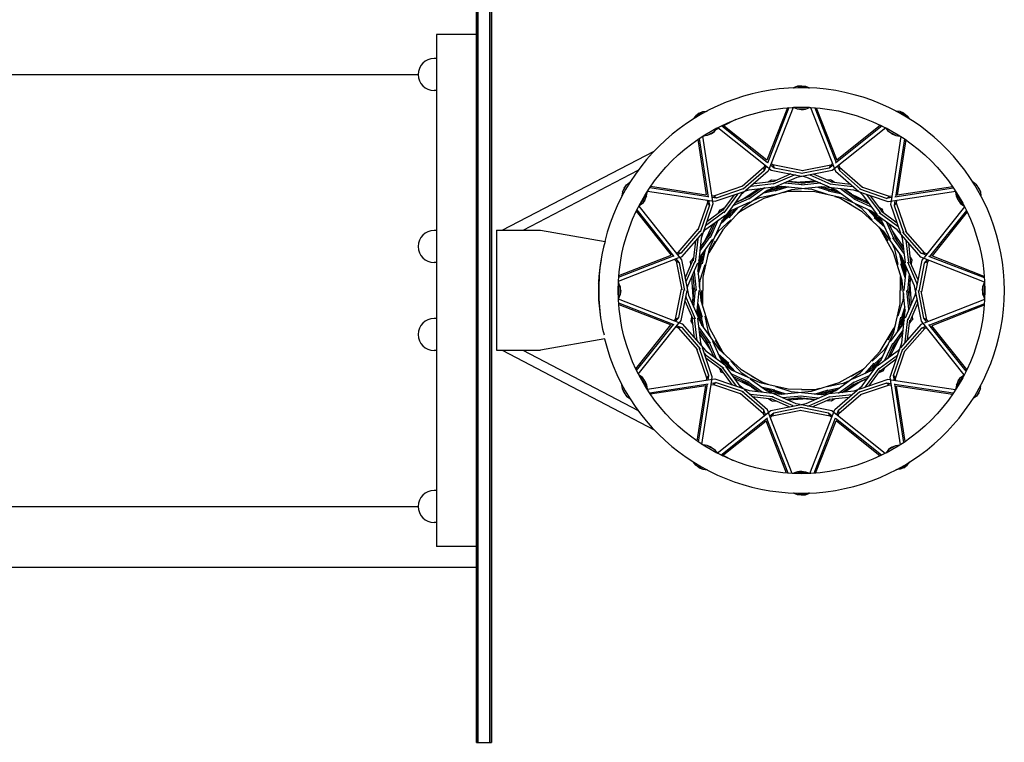
# Model space of a CAD drawing. Units: millimetres. Extents: x -18327 to 18327, y -9902 to 9902.
# Drawn here: x -16910 to -15679, y -565 to 339 of the extents above; entities that cross this region are included whole.
import ezdxf

# ---------------------------------------------------------------- set-up
doc = ezdxf.new("R2010")
doc.units = ezdxf.units.MM
doc.header["$LTSCALE"] = 20
doc.layers.add('2d', color=230, linetype='Continuous')

msp = doc.modelspace()

# ---------------------------------------------------------------- linework, layer by layer
at = {"layer": '2d'}
for p, q in [((-16339.1, -424.9), (-16339.1, 425)), ((-16337.1, -424.9), (-16337.1, 425)), ((-16337.1, 425), (-16337.1, -424.9)), ((-16322.1, 425), (-16322.1, -424.9)), ((-16322.1, -424.9), (-16322.1, 425)), ((-16320.1, 425), (-16320.1, -424.9)), ((-16339.1, 320), (-16389.1, 320)), ((-16389.1, 320), (-16389.1, -320)), ((-16389.1, 290), (-16391.9, 290)), ((-17782.1, 270), (-16411.9, 270)), ((-16389.1, 250), (-16391.9, 250)), ((-15937.9, 255.4), (-15942.7, 253.4)), ((-15942.7, 253.4), (-15941.7, 253.4)), ((-15942.7, 253.4), (-15942.7, 253.4)), ((-15932.7, 256), (-15937.9, 255.4)), ((-15937.9, 255.4), (-15927.6, 255.4)), ((-15932.7, 256), (-15927.6, 255.4)), ((-15927.6, 255.4), (-15922.8, 253.4)), ((-15923.8, 253.4), (-15922.8, 253.4)), ((-15922.8, 253.4), (-15922.8, 253.4)), ((-16064.9, 218.6), (-16055.9, 223.7)), ((-16060.7, 221.8), (-16064.9, 218.6)), ((-16060.7, 221.8), (-16055.9, 223.7)), ((-16055.9, 223.7), (-16050.8, 224.4)), ((-16051.7, 223.9), (-16050.8, 224.4)), ((-16050.8, 224.4), (-16050.8, 224.4)), ((-15950.4, 228.5), (-15975.9, 163.1)), ((-15948.4, 228.7), (-15975.4, 159.4)), ((-15943.2, 229), (-15974.5, 149.1)), ((-15942.7, 228.7), (-15942.7, 229)), ((-15922.8, 228.7), (-15942.7, 228.7)), ((-15937.9, 226.7), (-15942.7, 228.7)), ((-15927.6, 226.7), (-15937.9, 226.7)), ((-15932.7, 226), (-15937.9, 226.7)), ((-15932.7, 226), (-15927.6, 226.7)), ((-15927.6, 226.7), (-15922.8, 228.7)), ((-15922.8, 228.7), (-15922.8, 229)), ((-15921.3, 228.9), (-15891.7, 153.2)), ((-15916.2, 228.6), (-15889.4, 160)), ((-15914.2, 228.4), (-15888.6, 162.9)), ((-15814.7, 224.4), (-15813.8, 223.9)), ((-15814.7, 224.4), (-15814.7, 224.4)), ((-15809.6, 223.7), (-15814.7, 224.4)), ((-15809.6, 223.7), (-15800.6, 218.6)), ((-15804.7, 221.8), (-15809.6, 223.7)), ((-15804.7, 221.8), (-15800.6, 218.6)), ((-16064.9, 218.6), (-16068, 214.5)), ((-16068, 214.5), (-16067.2, 215)), ((-16068, 214.5), (-16068, 214.4)), ((-16029.7, 206.2), (-16014.3, 214.2)), ((-15800.6, 218.6), (-15797.4, 214.5)), ((-15798.3, 215), (-15797.4, 214.5)), ((-15797.4, 214.5), (-15797.5, 214.4)), ((-16038.4, 203.1), (-16055.7, 193.1)), ((-16041.6, 198.9), (-16050.6, 193.8)), ((-16045.7, 195.8), (-16041.6, 198.9)), ((-16041.6, 198.9), (-16038.4, 203.1)), ((-16040.3, 200.7), (-16036, 202.9)), ((-16038.4, 203.1), (-16038.6, 203.3)), ((-16037.3, 204), (-15973.8, 153.2)), ((-16032.7, 206.2), (-15975.2, 160.2)), ((-16030.9, 207.1), (-15975.9, 163.2)), ((-15827.4, 203.5), (-15894.3, 150)), ((-15832, 205.8), (-15890.1, 159.4)), ((-15833.8, 206.7), (-15888.6, 162.9)), ((-15827, 203.1), (-15826.9, 203.3)), ((-15809.8, 193.1), (-15827, 203.1)), ((-15823.9, 198.9), (-15827, 203.1)), ((-15814.9, 193.8), (-15823.9, 198.9)), ((-15819.7, 195.8), (-15823.9, 198.9)), ((-16062.2, 189.1), (-16051.7, 119.7)), ((-16060.6, 190.2), (-16049.4, 116.7)), ((-16056.3, 193), (-16043.4, 108.3)), ((-16056.2, 192.4), (-16054.5, 193.2)), ((-16055.7, 193.1), (-16055.8, 193.3)), ((-16050.6, 193.8), (-16055.7, 193.1)), ((-16045.7, 195.8), (-16050.6, 193.8)), ((-15808.4, 192.5), (-15820.7, 112.1)), ((-15819.7, 195.8), (-15814.9, 193.8)), ((-15804.2, 189.7), (-15815.2, 116.9)), ((-15814.9, 193.8), (-15809.8, 193.1)), ((-15802.5, 188.6), (-15813.1, 119)), ((-15809.8, 193.1), (-15809.7, 193.3)), ((-16306.7, 75.5), (-16116.8, 174.4)), ((-16280.7, 75.5), (-16136.9, 150.4)), ((-15974.5, 149.1), (-16008.4, 119.5)), ((-15979.4, 154.1), (-16007, 130.1)), ((-15979.2, 149.8), (-16005.8, 126.6)), ((-15978.4, 156.8), (-15979.4, 154.1)), ((-15979.2, 149.8), (-15979.4, 154.1)), ((-15976.9, 155.7), (-15979.2, 149.8)), ((-15973.1, 152.6), (-15970.5, 150.5)), ((-15971.3, 157.2), (-15966.7, 153.5)), ((-15970.6, 158.9), (-15968.7, 157.4)), ((-15970.5, 150.5), (-15932.7, 143.1)), ((-15968.7, 157.4), (-15966.7, 153.5)), ((-15968.7, 157.4), (-15931.1, 150)), ((-15966.7, 153.5), (-15932, 146.6)), ((-15894.3, 150), (-15938.6, 141.3)), ((-15898.1, 152.9), (-15932.7, 146.1)), ((-15896.1, 156.9), (-15932, 149.8)), ((-15898.1, 152.9), (-15896.1, 156.9)), ((-15893.2, 156.9), (-15898.1, 152.9)), ((-15893.9, 158.7), (-15896.1, 156.9)), ((-15891.4, 152.3), (-15890.2, 149.2)), ((-15890.2, 149.2), (-15861.2, 123.9)), ((-15887.6, 155.4), (-15885.4, 149.9)), ((-15886.1, 156.6), (-15885.2, 154.3)), ((-15885.2, 154.3), (-15885.4, 149.9)), ((-15885.4, 149.9), (-15858.8, 126.6)), ((-15885.2, 154.3), (-15856.3, 129)), ((-15992.1, 133.7), (-15966.8, 136.5)), ((-15938.6, 141.3), (-15975.7, 125)), ((-15974.5, 135.7), (-15970.3, 138.5)), ((-15970.3, 138.5), (-15969.7, 137.9)), ((-15964.6, 137.5), (-15969.7, 137.9)), ((-15945.9, 145.7), (-15968.3, 135.9)), ((-15941.9, 144.3), (-15968.3, 132.8)), ((-15949.6, 136.4), (-15928.8, 134.3)), ((-15938.9, 135.6), (-15948.9, 136.4)), ((-15941.9, 144.3), (-15941.6, 144.8)), ((-15940.4, 144.6), (-15941.9, 144.3)), ((-15940.6, 135.5), (-15916, 137.3)), ((-15912.9, 135.9), (-15931.7, 134)), ((-15931.1, 142.8), (-15926.3, 141.8)), ((-15926.3, 141.8), (-15898.1, 129.5)), ((-15922.2, 144.5), (-15896.2, 133.1)), ((-15917.3, 145.5), (-15894, 135.3)), ((-15901.1, 138.4), (-15896, 138.7)), ((-15896, 138.7), (-15895.8, 137.9)), ((-15891.6, 135), (-15895.8, 137.9)), ((-15871.3, 132.7), (-15895.6, 135.4)), ((-16156.4, 123.2), (-16157.1, 118.1)), ((-16156.4, 123.2), (-16151.3, 132.2)), ((-16154.5, 128), (-16156.4, 123.2)), ((-16154.5, 128), (-16151.3, 132.2)), ((-16151.3, 132.2), (-16147.2, 135.3)), ((-16147.7, 134.5), (-16147.2, 135.3)), ((-16147.2, 135.3), (-16147.1, 135.3)), ((-16125.8, 123), (-16126, 123.1)), ((-16125.2, 124.4), (-16044.8, 112.1)), ((-16122.4, 128.6), (-16049.6, 117.6)), ((-16121.3, 130.3), (-16051.7, 119.7)), ((-16042.5, 118.3), (-16006.2, 130.7)), ((-16040.7, 111.5), (-16004.3, 123.9)), ((-16038.9, 115.9), (-16005.4, 127.4)), ((-16007.3, 113.4), (-15986.8, 127.3)), ((-15975.7, 125), (-16006.5, 102.8)), ((-16002.6, 124.5), (-15998.1, 126)), ((-15983.5, 127.7), (-15998.8, 116.6)), ((-15979.5, 127.9), (-15998.6, 114.1)), ((-15998.1, 126), (-15967.4, 129.5)), ((-15995.8, 130.4), (-15967.6, 133.6)), ((-15945.2, 125.9), (-15980, 115)), ((-15979.6, 122.2), (-15964.6, 125.6)), ((-15979.6, 122.2), (-15964.6, 125.6)), ((-15978.7, 128.2), (-15979.5, 127.9)), ((-15979.5, 127.9), (-15979.4, 128.1)), ((-15976.6, 124.4), (-15956.9, 128.8)), ((-15976.6, 124.4), (-15956.9, 128.8)), ((-15972, 125.5), (-15976.2, 124.7)), ((-15972.2, 125.4), (-15957.8, 130.5)), ((-15949.1, 129.7), (-15966.1, 124.4)), ((-15964.9, 129.7), (-15957.7, 130.6)), ((-15952.8, 130.1), (-15964.8, 126.3)), ((-15957.7, 130.6), (-15932.7, 128)), ((-15955.3, 122.7), (-15949.3, 124.1)), ((-15955.3, 122.7), (-15949.3, 124.1)), ((-15953.7, 134.7), (-15931.7, 132.4)), ((-15916.2, 123.2), (-15950.1, 123.9)), ((-15949.3, 124.1), (-15932.7, 124.4)), ((-15949.3, 124.1), (-15932.7, 124.4)), ((-15907.5, 129.8), (-15945.2, 125.9)), ((-15925.3, 134.7), (-15932.7, 135.2)), ((-15909.3, 134.1), (-15932.7, 131.7)), ((-15928.8, 127.6), (-15919.9, 126.7)), ((-15919.9, 126.7), (-15900.5, 120.6)), ((-15880.6, 115.3), (-15916.2, 123.2)), ((-15912.2, 129.3), (-15897.6, 124.7)), ((-15909.3, 134.1), (-15909.1, 134.3)), ((-15908.5, 134), (-15909.3, 134.1)), ((-15908.6, 129.7), (-15889.3, 123.6)), ((-15904, 128.3), (-15908.1, 129.7)), ((-15867.2, 125.3), (-15907.5, 129.8)), ((-15904.2, 128.3), (-15889.2, 125.6)), ((-15904.2, 128.3), (-15889.2, 125.6)), ((-15882.1, 120.5), (-15899.4, 124.4)), ((-15885.1, 122.7), (-15897.4, 125.4)), ((-15868.5, 129.6), (-15897.2, 132.8)), ((-15895.8, 128.5), (-15889.1, 125.5)), ((-15889.1, 125.5), (-15868.8, 110.9)), ((-15883.6, 127.1), (-15865.6, 114.1)), ((-15879.2, 126.6), (-15862.2, 114.3)), ((-15870.3, 120.6), (-15878.6, 126.2)), ((-15868.5, 129.6), (-15868, 129.9)), ((-15867.1, 129.1), (-15868.5, 129.6)), ((-15824.5, 110.7), (-15867.2, 125.3)), ((-15826.3, 115.1), (-15859.7, 126.6)), ((-15822.6, 117.5), (-15857.2, 129.4)), ((-15739.8, 123.6), (-15824.5, 110.7)), ((-15742.6, 127.9), (-15816.1, 116.7)), ((-15743.7, 129.5), (-15813.1, 119)), ((-15739.7, 123), (-15739.5, 123.1)), ((-15718.3, 135.3), (-15718.4, 135.3)), ((-15718.3, 135.3), (-15717.8, 134.5)), ((-15714.2, 132.2), (-15718.3, 135.3)), ((-15714.2, 132.2), (-15709.1, 123.2)), ((-15711, 128), (-15714.2, 132.2)), ((-15711, 128), (-15709.1, 123.2)), ((-15709.1, 123.2), (-15708.4, 118.1)), ((-16157.1, 118.1), (-16156.6, 119)), ((-16157.1, 118.1), (-16157.1, 118.1)), ((-16125.8, 123), (-16135.8, 105.8)), ((-16126.5, 117.9), (-16131.6, 108.9)), ((-16128.5, 113), (-16131.6, 108.9)), ((-16128.5, 113), (-16126.5, 117.9)), ((-16126.5, 117.9), (-16125.8, 123)), ((-16050.7, 113), (-16050.2, 110.2)), ((-16048.8, 112.7), (-16047.8, 106.5)), ((-16045, 118.7), (-16042.5, 118.3)), ((-16044.7, 116.8), (-16038.9, 115.9)), ((-16044, 112), (-16040.7, 111.5)), ((-16042.5, 118.3), (-16038.9, 115.9)), ((-16008.4, 119.5), (-16032.5, 86.8)), ((-16016.9, 119.6), (-16031.4, 99.9)), ((-16012.8, 120.4), (-16029.9, 97.2)), ((-16019.6, 100.6), (-15996.7, 110.9)), ((-16019.6, 100.6), (-15996.7, 110.9)), ((-16018.2, 106.2), (-15998, 115.2)), ((-16018.2, 106.2), (-15998, 115.2)), ((-16015.6, 109.7), (-15996.4, 118.3)), ((-16015.6, 109.7), (-15996.4, 118.3)), ((-16005.9, 114.4), (-16014.9, 110)), ((-16011.7, 121.4), (-16012.8, 120.4)), ((-16012.8, 120.4), (-16012.8, 121)), ((-15980, 115), (-16009.7, 98.6)), ((-15993.6, 120.4), (-16000.3, 117.1)), ((-15993.1, 112.5), (-15984.9, 116.2)), ((-15993.1, 112.5), (-15984.9, 116.2)), ((-15984.9, 116.2), (-15965, 120.6)), ((-15984.9, 116.2), (-15965, 120.6)), ((-15891, 117.6), (-15885.1, 115.7)), ((-15856.8, 98.4), (-15885.8, 116)), ((-15885.1, 115.7), (-15870.6, 107.7)), ((-15846, 99.8), (-15880.6, 115.3)), ((-15871.8, 121.3), (-15849.6, 110.5)), ((-15871.8, 121.3), (-15849.6, 110.5)), ((-15845.4, 104.4), (-15866.9, 114.1)), ((-15859, 112.9), (-15865.2, 117.1)), ((-15847.6, 107.8), (-15864.8, 115.5)), ((-15859.9, 122.8), (-15856.3, 119.6)), ((-15856.3, 119.6), (-15838, 94.8)), ((-15851.4, 119.9), (-15834.6, 97)), ((-15846.7, 118.3), (-15831.6, 97.8)), ((-15826.3, 115.1), (-15822.6, 117.5)), ((-15820.1, 116.1), (-15826.3, 115.1)), ((-15819.8, 118), (-15822.6, 117.5)), ((-15820.8, 111.3), (-15821.3, 108)), ((-15816, 112), (-15816.9, 106.2)), ((-15814.1, 112.3), (-15814.5, 109.8)), ((-15729.7, 105.8), (-15739.7, 123)), ((-15739, 117.9), (-15739.7, 123)), ((-15733.9, 108.9), (-15739, 117.9)), ((-15737, 113), (-15739, 117.9)), ((-15737, 113), (-15733.9, 108.9)), ((-15708.9, 119), (-15708.4, 118.1)), ((-15708.4, 118.1), (-15708.4, 118.1)), ((-16139.4, 99), (-16095.6, 44.2)), ((-16138.5, 100.8), (-16092.1, 42.7)), ((-16136.2, 105.4), (-16082.7, 38.5)), ((-16135.8, 105.8), (-16136, 105.9)), ((-16131.6, 108.9), (-16135.8, 105.8)), ((-16050.2, 110.2), (-16062.1, 75.6)), ((-16047.8, 106.5), (-16059.3, 73.1)), ((-16043.4, 108.3), (-16058, 65.6)), ((-16051, 86.1), (-16030.5, 101.2)), ((-16051, 86.1), (-16030.5, 101.2)), ((-16047.8, 106.5), (-16050.2, 110.2)), ((-16036.7, 96.6), (-16034.5, 101.2)), ((-16034.5, 101.2), (-16033.6, 100.9)), ((-16029, 103.2), (-16033.6, 100.9)), ((-16032.9, 85.8), (-16018, 99.4)), ((-16006.5, 102.8), (-16031.1, 76)), ((-16029.5, 88.9), (-16019.7, 100.5)), ((-16025.5, 96.3), (-16019.6, 100.6)), ((-16025.5, 96.3), (-16019.6, 100.6)), ((-16011.8, 104.1), (-16023.7, 91)), ((-16015.1, 102.6), (-16023.6, 93.3)), ((-16013.6, 95), (-16009.1, 99.2)), ((-16009.1, 99.2), (-15994.9, 107.7)), ((-15865.5, 108.5), (-15858.3, 103.3)), ((-15858.3, 103.3), (-15844.5, 88.3)), ((-15850.4, 101.7), (-15840, 90.4)), ((-15847, 100.2), (-15833.4, 85.4)), ((-15843.7, 96.7), (-15846.5, 100)), ((-15813.3, 75.7), (-15846, 99.8)), ((-15845.4, 104.4), (-15845.1, 104.5)), ((-15844.7, 103.9), (-15845.4, 104.4)), ((-15836.1, 104), (-15831.6, 101.8)), ((-15836.1, 104), (-15831.6, 101.8)), ((-15813.2, 84.2), (-15832.9, 98.7)), ((-15831.6, 101.8), (-15831.9, 100.9)), ((-15831.6, 101.8), (-15831.9, 100.9)), ((-15829.6, 96.3), (-15831.9, 100.9)), ((-15821.3, 108), (-15808.9, 71.6)), ((-15814.5, 109.8), (-15816.9, 106.2)), ((-15816.9, 106.2), (-15805.4, 72.7)), ((-15814.5, 109.8), (-15802.1, 73.5)), ((-15728.8, 104.6), (-15779.6, 41.1)), ((-15726.5, 100), (-15772.6, 42.5)), ((-15733.9, 108.9), (-15729.7, 105.8)), ((-15729.7, 105.8), (-15729.5, 105.9)), ((-16052.6, 81.4), (-16029.7, 98.2)), ((-16052.6, 81.4), (-16029.7, 98.2)), ((-16052.3, 76.5), (-16027.5, 94.8)), ((-16052.3, 76.5), (-16027.5, 94.8)), ((-16032.5, 86.8), (-16048, 52.2)), ((-16037.1, 87.4), (-16046.8, 65.9)), ((-16037.1, 87.4), (-16037.2, 87.6)), ((-16036.6, 88.1), (-16037.1, 87.4)), ((-16036, 74.5), (-16021, 88.3)), ((-16034.4, 82.4), (-16023.1, 92.8)), ((-16029.4, 89.1), (-16032.7, 86.3)), ((-15830, 73.8), (-15856.8, 98.4)), ((-15843.9, 96.8), (-15832.3, 87)), ((-15828.7, 79.1), (-15841.8, 91)), ((-15830.2, 82.4), (-15839.4, 90.9)), ((-15836.5, 92.8), (-15832.2, 86.9)), ((-15812.4, 80.1), (-15835.6, 97.2)), ((-15832.2, 86.9), (-15821.9, 64)), ((-15725.7, 98.2), (-15769.6, 43.2)), ((-16389.1, 75), (-16391.9, 75)), ((-16314.1, 75.5), (-16314.1, -74.5)), ((-16314.1, 75.5), (-16259.1, 75.5)), ((-16259.1, 75.5), (-16178.3, 61.2)), ((-16087, 47.6), (-16061.7, 76.5)), ((-16087, 47.6), (-16061.7, 76.5)), ((-16082.6, 47.3), (-16059.3, 74)), ((-16082.6, 47.3), (-16059.3, 74)), ((-16055.5, 72.9), (-16052.3, 76.5)), ((-16055.5, 72.9), (-16052.3, 76.5)), ((-16054, 60.9), (-16043.2, 83.2)), ((-16045.6, 73.8), (-16049.8, 67.6)), ((-16031.1, 76), (-16048.7, 46.9)), ((-16040.5, 85.2), (-16048.2, 68)), ((-16041.2, 67.3), (-16036, 74.5)), ((-15837.8, 80.9), (-15833.6, 76.4)), ((-15817.8, 47.3), (-15834.2, 77)), ((-15833.6, 76.4), (-15825, 62.2)), ((-15826.6, 85.5), (-15817.6, 65.3)), ((-15823.1, 82.9), (-15814.5, 63.7)), ((-15818.4, 73.2), (-15822.8, 82.2)), ((-15819.4, 74.6), (-15805.5, 54.1)), ((-15783.7, 41.8), (-15813.3, 75.7)), ((-15812.4, 80.1), (-15811.8, 80.1)), ((-15811.4, 79), (-15812.4, 80.1)), ((-15778.6, 46.7), (-15802.7, 74.3)), ((-16081.9, 42.6), (-16056.6, 71.6)), ((-16081.9, 42.6), (-16056.6, 71.6)), ((-16062.3, 64.3), (-16065.5, 35.6)), ((-16062.3, 64.3), (-16062.6, 64.8)), ((-16058, 65.6), (-16062.5, 25.3)), ((-16061.8, 65.7), (-16062.3, 64.3)), ((-16059.8, 49.2), (-16046.8, 67.2)), ((-16059.3, 53.6), (-16047, 70.6)), ((-16053.2, 62.5), (-16058.9, 54.2)), ((-16058.2, 43.7), (-16043.6, 64)), ((-16048.4, 47.7), (-16040.4, 62.2)), ((-15807.8, 43), (-15830, 73.8)), ((-15804.9, 46.8), (-15818.7, 65.9)), ((-15805.1, 50.8), (-15816.2, 66.1)), ((-15812.4, 60.9), (-15815.7, 67.6)), ((-15808.3, 69.9), (-15806.8, 65.4)), ((-15806.8, 65.4), (-15803.3, 34.7)), ((-15783, 46.5), (-15806.2, 73.1)), ((-15802.4, 63.1), (-15799.2, 34.9)), ((-16065.4, 61.5), (-16068.1, 37.2)), ((-16053.2, 50.7), (-16057, 33.4)), ((-16048, 52.2), (-16055.9, 16.6)), ((-15820.3, 60.4), (-15816.6, 52.2)), ((-15816.6, 52.2), (-15812.2, 32.3)), ((-15799.1, 59.4), (-15796.3, 34.1)), ((-16161.6, 11.5), (-16085.9, 41.1)), ((-16161.6, 11.5), (-16085.9, 41.1)), ((-16161.3, 16.6), (-16092.7, 43.4)), ((-16161.3, 16.6), (-16092.7, 43.4)), ((-16161.1, 18.6), (-16095.6, 44.2)), ((-16161.1, 18.6), (-16095.6, 44.2)), ((-16091.4, 38.9), (-16089.5, 36.7)), ((-16089.6, 39.6), (-16085.6, 34.7)), ((-16089.3, 46.7), (-16087, 47.6)), ((-16089.3, 46.7), (-16087, 47.6)), ((-16088.1, 45.2), (-16082.6, 47.3)), ((-16088.1, 45.2), (-16082.6, 47.3)), ((-16087, 47.6), (-16082.6, 47.3)), ((-16087, 47.6), (-16082.6, 47.3)), ((-16085, 41.4), (-16081.9, 42.6)), ((-16085, 41.4), (-16081.9, 42.6)), ((-16082.7, 38.5), (-16074, -5.8)), ((-16078.2, 15.5), (-16068, 38.8)), ((-16071.4, 36.8), (-16070.6, 37)), ((-16067.7, 41.2), (-16070.6, 37)), ((-16062.4, 24.2), (-16056.3, 43.5)), ((-16061.2, 37), (-16058.2, 43.7)), ((-16061, 28.6), (-16058.3, 43.6)), ((-16055.4, 47.7), (-16058.1, 35.4)), ((-16050.3, 41.8), (-16048.4, 47.7)), ((-15806.9, 12.5), (-15817.8, 47.3)), ((-15810.6, 46.9), (-15807.2, 31.9)), ((-15808.4, 43.9), (-15804, 24.2)), ((-15807.3, 39.3), (-15808.1, 43.5)), ((-15791.5, 5.9), (-15807.8, 43)), ((-15807.4, 39.5), (-15802.3, 25.1)), ((-15804.9, 46.8), (-15804.7, 46.7)), ((-15804.6, 46), (-15804.9, 46.8)), ((-15797.1, 41.8), (-15794.3, 37.6)), ((-15795.3, 31.9), (-15794.9, 37)), ((-15794.3, 37.6), (-15794.9, 37)), ((-15782.3, 37.8), (-15789.7, 0)), ((-15703.8, 10.5), (-15783.7, 41.8)), ((-15783, 46.5), (-15778.6, 46.7)), ((-15777.1, 44.2), (-15783, 46.5)), ((-15780.2, 40.4), (-15782.3, 37.8)), ((-15775.6, 38.6), (-15779.3, 34)), ((-15775.9, 45.7), (-15778.6, 46.7)), ((-15773.9, 37.9), (-15775.4, 36)), ((-15704.1, 15.7), (-15773.4, 42.7)), ((-15704.3, 17.7), (-15769.7, 43.2)), ((-16389.1, 35), (-16391.9, 35)), ((-16089.5, 36.7), (-16082.5, 0.8)), ((-16085.6, 34.7), (-16089.5, 36.7)), ((-16085.6, 34.7), (-16078.8, 0)), ((-16077.2, 10.6), (-16065.8, 36.6)), ((-16074.5, 6.5), (-16062.2, 34.7)), ((-16071.1, 31.7), (-16071.4, 36.8)), ((-16062.5, 25.3), (-16058.6, -12.4)), ((-16061, 28.8), (-16062.4, 24.7)), ((-16062, 20.6), (-16057.4, 35.2)), ((-16059.4, 12.9), (-16053.3, 32.3)), ((-15803.1, 16.4), (-15808.4, 33.4)), ((-15802.7, 20.1), (-15806.5, 32.1)), ((-15802.2, 25), (-15804.8, 0)), ((-15803.1, 32.2), (-15802.2, 25)), ((-15788.5, 9.2), (-15800, 35.6)), ((-15787.1, 13.2), (-15796.9, 35.6)), ((-15779.3, 34), (-15786.2, -0.7)), ((-15775.4, 36), (-15782.8, -1.6)), ((-15775.4, 36), (-15779.3, 34)), ((-16068.2, -7.8), (-16070, 16.8)), ((-16068.6, 19.9), (-16066.7, 1.1)), ((-16066.8, 23.5), (-16067, 23.7)), ((-16066.7, 24.3), (-16066.8, 23.5)), ((-16066.8, 23.5), (-16064.4, 0)), ((-16060.3, 4), (-16059.4, 12.9)), ((-16055.9, 16.6), (-16056.6, -17.3)), ((-15810.1, 22.6), (-15808.7, 16.6)), ((-15809.6, -16.5), (-15808.9, 17.4)), ((-15808.7, 16.6), (-15808.4, 0)), ((-15803, -25.2), (-15806.9, 12.5)), ((-15798.1, 21), (-15800.4, -1)), ((-15796.4, 16.9), (-15798.5, -3.9)), ((-15797.2, 6.2), (-15796.4, 16.2)), ((-16186.5, 9.1), (-16186.1, 10)), ((-16186.1, 9), (-16186.1, 10)), ((-16186.1, 10), (-16186.1, 10)), ((-16161.4, 10), (-16161.7, 10)), ((-16161.4, 10), (-16161.4, -9.9)), ((-16159.4, 5.2), (-16161.4, 10)), ((-16159.4, 5.2), (-16159.4, -5.1)), ((-16158.7, 0), (-16159.4, 5.2)), ((-16158.7, 0), (-16159.4, -5.1)), ((-16090.1, -35.9), (-16082.7, 1.7)), ((-16086.2, -33.9), (-16079.3, 0.8)), ((-16083.2, -37.7), (-16075.8, 0)), ((-16075.5, 1.7), (-16074.5, 6.5)), ((-16069.1, -16.8), (-16067, 4)), ((-16067.4, 7.5), (-16067.9, 0)), ((-16067.4, -20.9), (-16065.1, 1.1)), ((-16063.3, -24.9), (-16060.7, 0)), ((-16056.8, -16.5), (-16057.1, 0)), ((-15798.7, -23.4), (-15801.1, 0)), ((-15798.1, -7.4), (-15797.6, 0)), ((-15797.3, 7.9), (-15795.5, -16.7)), ((-15782.8, -38.4), (-15791.5, 5.9)), ((-15788.5, 9.2), (-15787.9, 8.9)), ((-15788.2, 7.7), (-15788.5, 9.2)), ((-15779.8, -34.6), (-15786.7, 0)), ((-15706.7, 0), (-15706.1, 5.2)), ((-15706.7, 0), (-15706.1, -5.1)), ((-15706.1, 5.2), (-15704.1, 10)), ((-15706.1, -5.1), (-15706.1, 5.2)), ((-15704.1, -9.9), (-15704.1, 10)), ((-15704.1, 10), (-15703.8, 10)), ((-16186.4, -9.1), (-16186.1, -9.9)), ((-16186.1, -9.9), (-16186.1, -8.9)), ((-16186.1, -9.9), (-16186.1, -9.9)), ((-16161.4, -9.9), (-16161.7, -9.9)), ((-16161.7, -10.4), (-16081.8, -41.7)), ((-16161.7, -10.4), (-16081.8, -41.7)), ((-16159.4, -5.1), (-16161.4, -9.9)), ((-16077, -9.1), (-16077.5, -8.8)), ((-16077.3, -7.6), (-16077, -9.1)), ((-16077, -9.1), (-16065.5, -35.5)), ((-16074, -5.8), (-16057.7, -42.9)), ((-16068.3, -6.1), (-16069.1, -16.1)), ((-15805.2, -3.9), (-15806.1, -12.8)), ((-15791, -6.4), (-15803.3, -34.6)), ((-15788.3, -10.5), (-15799.7, -36.5)), ((-15796.9, -19.8), (-15798.8, -1)), ((-15790, -1.6), (-15791, -6.4)), ((-15775.9, -36.6), (-15783, -0.7)), ((-15703.9, -11.4), (-15779.6, -41)), ((-15706.1, -5.1), (-15704.1, -9.9)), ((-15704.1, -9.9), (-15703.8, -9.9)), ((-16161.4, -15.6), (-16092.1, -42.6)), ((-16161.4, -15.6), (-16092.1, -42.6)), ((-16161.2, -17.6), (-16095.8, -43.1)), ((-16161.2, -17.6), (-16095.8, -43.1)), ((-16078.4, -13.1), (-16068.6, -35.5)), ((-16062.8, -20), (-16059, -32)), ((-16062.4, -16.3), (-16057, -33.3)), ((-16057.1, -43.8), (-16061.5, -24.1)), ((-16058.6, -12.4), (-16047.7, -47.2)), ((-16055.4, -22.5), (-16056.8, -16.5)), ((-15817.5, -52.1), (-15809.6, -16.5)), ((-15806.1, -12.8), (-15812.2, -32.2)), ((-15803.1, -24.1), (-15809.2, -43.4)), ((-15803.5, -20.5), (-15808.1, -35.1)), ((-15798.8, -24.2), (-15798.7, -23.4)), ((-15798.7, -23.4), (-15798.5, -23.6)), ((-15787.3, -15.4), (-15797.5, -38.7)), ((-15704.2, -16.5), (-15772.8, -43.3)), ((-15704.4, -18.5), (-15769.9, -44.1)), ((-16389.1, -35), (-16391.9, -35)), ((-16091.6, -37.8), (-16090.1, -35.9)), ((-16090.1, -35.9), (-16086.2, -33.9)), ((-16089.9, -38.5), (-16086.2, -33.9)), ((-16071.2, -37.5), (-16070.6, -36.9)), ((-16070.2, -31.8), (-16070.6, -36.9)), ((-16066.4, -59.3), (-16069.2, -34)), ((-16063.1, -63), (-16066.3, -34.8)), ((-16062.4, -32.1), (-16063.3, -24.9)), ((-16058.1, -39.4), (-16063.2, -25)), ((-16058.7, -65.3), (-16062.2, -34.6)), ((-16054.9, -46.8), (-16058.3, -31.8)), ((-16048.9, -52.1), (-16053.3, -32.2)), ((-15812.3, -50.6), (-15808.4, -33.3)), ((-15810.1, -47.6), (-15807.4, -35.3)), ((-15807.5, -65.5), (-15803, -25.2)), ((-15804.3, -36.9), (-15807.3, -43.6)), ((-15804.5, -28.5), (-15807.2, -43.5)), ((-15804.5, -28.7), (-15803.1, -24.6)), ((-15803.2, -64.2), (-15800, -35.5)), ((-15797.8, -41.1), (-15794.9, -36.9)), ((-15794.1, -36.7), (-15794.9, -36.9)), ((-15794.4, -31.6), (-15794.1, -36.7)), ((-15779.8, -34.6), (-15775.9, -36.6)), ((-15775.9, -39.5), (-15779.8, -34.6)), ((-15774.1, -38.8), (-15775.9, -36.6)), ((-16139.8, -98.1), (-16095.9, -43.1)), ((-16138.9, -99.9), (-16092.9, -42.4)), ((-16136.7, -104.5), (-16085.9, -41)), ((-16089.5, -45.6), (-16086.8, -46.6)), ((-16089.5, -45.6), (-16086.8, -46.6)), ((-16088.4, -44.1), (-16082.5, -46.4)), ((-16088.4, -44.1), (-16082.5, -46.4)), ((-16082.5, -46.4), (-16086.8, -46.6)), ((-16082.5, -46.4), (-16086.8, -46.6)), ((-16086.8, -46.6), (-16062.8, -74.2)), ((-16086.8, -46.6), (-16062.8, -74.2)), ((-16085.3, -40.3), (-16083.2, -37.7)), ((-16082.5, -46.4), (-16059.3, -73)), ((-16082.5, -46.4), (-16059.3, -73)), ((-16081.8, -41.7), (-16052.2, -75.6)), ((-16081.8, -41.7), (-16052.2, -75.6)), ((-16068.4, -41.7), (-16071.2, -37.5)), ((-16060.9, -45.9), (-16060.6, -46.7)), ((-16060.6, -46.7), (-16060.8, -46.6)), ((-16060.6, -46.7), (-16046.8, -65.8)), ((-16058.2, -39.2), (-16057.4, -43.4)), ((-16057.7, -42.9), (-16035.5, -73.7)), ((-16047.7, -47.2), (-16031.3, -76.9)), ((-15834.4, -75.9), (-15816.8, -46.8)), ((-15817.1, -47.6), (-15825, -62.1)), ((-15807.3, -43.6), (-15821.9, -63.9)), ((-15805.7, -49.1), (-15818.7, -67.1)), ((-15815.2, -41.7), (-15817.1, -47.6)), ((-15783.6, -42.5), (-15808.9, -71.5)), ((-15782.9, -47.2), (-15806.2, -73.9)), ((-15778.5, -47.5), (-15803.8, -76.4)), ((-15800.1, -61.4), (-15797.4, -37.1)), ((-15780.5, -41.3), (-15783.6, -42.5)), ((-15777.4, -45.1), (-15782.9, -47.2)), ((-15778.5, -47.5), (-15782.9, -47.2)), ((-15729.3, -105.3), (-15782.8, -38.4)), ((-15776.2, -46.6), (-15778.5, -47.5)), ((-15727, -100.7), (-15773.4, -42.6)), ((-15726.1, -98.9), (-15769.9, -44.1)), ((-16178.4, -60.3), (-16259.1, -74.5)), ((-16060.4, -50.7), (-16049.3, -66)), ((-16046.1, -74.5), (-16060, -54)), ((-16053.1, -60.8), (-16049.8, -67.5)), ((-16045.2, -60.3), (-16048.9, -52.1)), ((-15833, -86.7), (-15817.5, -52.1)), ((-15811.5, -60.8), (-15822.3, -83.1)), ((-15806.2, -53.5), (-15818.5, -70.5)), ((-15812.2, -62.4), (-15806.6, -54.1)), ((-16051, -109.7), (-16063.4, -73.4)), ((-16048.6, -106.1), (-16060.1, -72.6)), ((-16057.2, -69.8), (-16058.7, -65.3)), ((-16044.2, -107.9), (-16056.6, -71.5)), ((-16042.4, -82.8), (-16051, -63.6)), ((-16038.9, -85.4), (-16047.9, -65.2)), ((-16047.1, -73.1), (-16042.7, -82.1)), ((-16033.3, -86.8), (-16043.6, -63.9)), ((-16031.9, -76.3), (-16040.4, -62.1)), ((-16035.5, -73.7), (-16008.7, -98.3)), ((-15824.3, -67.2), (-15829.5, -74.4)), ((-15828.4, -87.3), (-15818.7, -65.8)), ((-15825, -85.1), (-15817.3, -67.9)), ((-15822.1, -108.2), (-15807.5, -65.5)), ((-15819.9, -73.7), (-15815.7, -67.5)), ((-15817.7, -106.4), (-15806.2, -73)), ((-15810, -72.8), (-15813.2, -76.4)), ((-15803.7, -65.6), (-15803.2, -64.2)), ((-15803.2, -64.2), (-15802.9, -64.7)), ((-16389.1, -75), (-16391.9, -75)), ((-16314.1, -74.5), (-16259.1, -74.5)), ((-16306.8, -74.5), (-16116.7, -174.4)), ((-16281, -74.5), (-16136.9, -150.2)), ((-16054.1, -78.9), (-16053.1, -80)), ((-16054.1, -78.9), (-16053.1, -80)), ((-16053.1, -80), (-16053.7, -80)), ((-16053.1, -80), (-16053.7, -80)), ((-16053.1, -80), (-16029.9, -97.1)), ((-16053.1, -80), (-16029.9, -97.1)), ((-16052.3, -84.1), (-16032.6, -98.6)), ((-16052.3, -84.1), (-16032.6, -98.6)), ((-16052.2, -75.6), (-16019.5, -99.7)), ((-16052.2, -75.6), (-16019.5, -99.7)), ((-16036.8, -79), (-16023.7, -90.9)), ((-16035.3, -82.3), (-16026, -90.8)), ((-16018.5, -100.1), (-16032.1, -85.3)), ((-16027.7, -80.8), (-16031.9, -76.3)), ((-15859, -102.7), (-15834.4, -75.9)), ((-15832.6, -85.7), (-15847.4, -99.3)), ((-15829.5, -74.4), (-15844.5, -88.2)), ((-15831.1, -82.3), (-15842.4, -92.7)), ((-15813.2, -76.4), (-15838, -94.7)), ((-15812.9, -81.3), (-15835.8, -98.1)), ((-15814.5, -86), (-15835, -101.1)), ((-15815.3, -110.1), (-15803.4, -75.5)), ((-16035.9, -96.2), (-16033.6, -100.8)), ((-16018.8, -118.2), (-16033.9, -97.7)), ((-16029, -92.7), (-16033.3, -86.8)), ((-16021.6, -96.7), (-16033.2, -86.9)), ((-16014.1, -119.8), (-16030.9, -96.9)), ((-16009.2, -119.5), (-16027.5, -94.7)), ((-16015.1, -101.6), (-16025.5, -90.3)), ((-16021.7, -96.6), (-16019, -99.9)), ((-16007.2, -103.2), (-16021, -88.2)), ((-16008.7, -98.3), (-15979.6, -115.9)), ((-15857.1, -119.4), (-15833, -86.7)), ((-15851.9, -94.9), (-15856.4, -99.1)), ((-15853.7, -104), (-15841.8, -90.9)), ((-15852.7, -120.3), (-15835.6, -97.1)), ((-15850.4, -102.5), (-15841.9, -93.2)), ((-15840, -96.2), (-15845.9, -100.5)), ((-15836, -88.8), (-15845.8, -100.4)), ((-15836.1, -89), (-15832.8, -86.2)), ((-15828.8, -96.5), (-15831, -101.1)), ((-15828.9, -88), (-15828.4, -87.3)), ((-15828.4, -87.3), (-15828.3, -87.5)), ((-16135.8, -105.7), (-16136, -105.8)), ((-16135.8, -105.7), (-16125.8, -122.9)), ((-16131.6, -108.8), (-16135.8, -105.7)), ((-16131.6, -108.8), (-16126.5, -117.8)), ((-16128.5, -113), (-16131.6, -108.8)), ((-16125.7, -123.5), (-16041, -110.6)), ((-16051.4, -112.2), (-16051, -109.7)), ((-16051, -109.7), (-16048.6, -106.1)), ((-16049.5, -111.9), (-16048.6, -106.1)), ((-16044.7, -111.2), (-16044.2, -107.9)), ((-16041, -110.6), (-15998.3, -125.2)), ((-16033.9, -101.7), (-16033.6, -100.8)), ((-16029.3, -103.9), (-16033.9, -101.7)), ((-16020.8, -103.8), (-16020.1, -104.3)), ((-16020.8, -103.8), (-16020.1, -104.3)), ((-16020.1, -104.3), (-16020.3, -104.4)), ((-16020.1, -104.3), (-16020.3, -104.4)), ((-16020.1, -104.3), (-15998.6, -114)), ((-16020.1, -104.3), (-15998.6, -114)), ((-16019.5, -99.7), (-15984.9, -115.2)), ((-16019.5, -99.7), (-15984.9, -115.2)), ((-16017.9, -107.7), (-16000.7, -115.4)), ((-16017.9, -107.7), (-16000.7, -115.4)), ((-15993.6, -121.2), (-16015.9, -110.4)), ((-16000, -108.4), (-16007.2, -103.2)), ((-15976.4, -125.4), (-15996.7, -110.8)), ((-15980.4, -115.6), (-15994.9, -107.6)), ((-15889.8, -124.9), (-15859, -102.7)), ((-15885.5, -114.9), (-15855.8, -98.5)), ((-15856.4, -99.1), (-15870.6, -107.6)), ((-15849.9, -109.6), (-15869.1, -118.2)), ((-15845.9, -100.5), (-15868.8, -110.8)), ((-15847.3, -106.1), (-15867.5, -115.1)), ((-15859.6, -114.3), (-15850.6, -109.9)), ((-15859.6, -114.3), (-15850.6, -109.9)), ((-15848.6, -119.5), (-15834.1, -99.8)), ((-15836.5, -103.1), (-15831.9, -100.8)), ((-15836.5, -103.1), (-15831.9, -100.8)), ((-15831, -101.1), (-15831.9, -100.8)), ((-15809.2, -192.9), (-15822.1, -108.2)), ((-15817.7, -106.4), (-15815.3, -110.1)), ((-15816.7, -112.6), (-15817.7, -106.4)), ((-15814.8, -112.9), (-15815.3, -110.1)), ((-15739.7, -122.9), (-15729.7, -105.7)), ((-15739, -117.8), (-15733.9, -108.8)), ((-15737, -113), (-15733.9, -108.8)), ((-15733.9, -108.8), (-15729.7, -105.7)), ((-15729.7, -105.7), (-15729.5, -105.8)), ((-16156.6, -118.9), (-16157.1, -118)), ((-16157.1, -118), (-16157.1, -118)), ((-16156.4, -123.1), (-16157.1, -118)), ((-16128.5, -113), (-16126.5, -117.8)), ((-16126.5, -117.8), (-16125.8, -122.9)), ((-16125.8, -122.9), (-16126, -123)), ((-16122.9, -127.8), (-16049.4, -116.6)), ((-16121.8, -129.4), (-16052.4, -118.9)), ((-16063, -188.5), (-16052.4, -118.9)), ((-16061.3, -189.6), (-16050.3, -116.8)), ((-16057.1, -192.4), (-16044.8, -112)), ((-16045.7, -117.9), (-16042.9, -117.4)), ((-16045.4, -116), (-16039.2, -115)), ((-16039.2, -115), (-16042.9, -117.4)), ((-16042.9, -117.4), (-16008.3, -129.3)), ((-16039.2, -115), (-16005.8, -126.5)), ((-16005.6, -122.7), (-16009.2, -119.5)), ((-16006.5, -112.8), (-16000.3, -117)), ((-15986.3, -126.5), (-16003.3, -114.2)), ((-15981.9, -127), (-15999.9, -114)), ((-15995.2, -120.5), (-15986.9, -126.1)), ((-15984.9, -115.2), (-15949.3, -123.1)), ((-15984.9, -115.2), (-15949.3, -123.1)), ((-15983.4, -120.4), (-15966.1, -124.3)), ((-15983.4, -120.4), (-15966.1, -124.3)), ((-15974.5, -117.5), (-15980.4, -115.6)), ((-15980.4, -122.6), (-15968.1, -125.3)), ((-15980.4, -122.6), (-15968.1, -125.3)), ((-15945.6, -126.6), (-15965, -120.5)), ((-15920.3, -125.8), (-15885.5, -114.9)), ((-15910.2, -122.6), (-15916.2, -124)), ((-15885.9, -122.1), (-15900.9, -125.5)), ((-15880.6, -116.1), (-15900.5, -120.5)), ((-15891, -149), (-15857.1, -119.4)), ((-15886, -127.8), (-15866.9, -114)), ((-15882, -127.6), (-15866.7, -116.5)), ((-15872.4, -112.4), (-15880.6, -116.1)), ((-15858.2, -113.3), (-15878.7, -127.2)), ((-15871.9, -120.3), (-15865.2, -117)), ((-15871.9, -120.3), (-15865.2, -117)), ((-15824.8, -111.4), (-15861.2, -123.8)), ((-15826.6, -115.8), (-15860.1, -127.3)), ((-15823, -118.2), (-15859.2, -130.6)), ((-15853.8, -121.3), (-15852.7, -120.3)), ((-15852.7, -120.3), (-15852.7, -120.9)), ((-15823, -118.2), (-15826.6, -115.8)), ((-15820.8, -116.7), (-15826.6, -115.8)), ((-15821.5, -111.9), (-15824.8, -111.4)), ((-15820.5, -118.6), (-15823, -118.2)), ((-15740.3, -124.3), (-15820.7, -112)), ((-15804.9, -190.1), (-15816.1, -116.6)), ((-15743.1, -128.5), (-15815.9, -117.5)), ((-15803.3, -189), (-15813.8, -119.6)), ((-15744.2, -130.2), (-15813.8, -119.6)), ((-15739, -117.8), (-15739.7, -122.9)), ((-15739.7, -122.9), (-15739.5, -123)), ((-15737, -113), (-15739, -117.8)), ((-15709.1, -123.1), (-15708.4, -118)), ((-15708.4, -118), (-15708.9, -118.9)), ((-15708.4, -118), (-15708.4, -118)), ((-16151.3, -132.1), (-16156.4, -123.1)), ((-16154.5, -128), (-16156.4, -123.1)), ((-16154.5, -128), (-16151.3, -132.1)), ((-16151.3, -132.1), (-16147.2, -135.2)), ((-16147.2, -135.2), (-16147.7, -134.4)), ((-16147.2, -135.2), (-16147.1, -135.2)), ((-15980.3, -154.2), (-16009.2, -128.9)), ((-15980, -149.8), (-16006.7, -126.5)), ((-15975.3, -149.1), (-16004.3, -123.8)), ((-15998.4, -129), (-15997, -129.5)), ((-15998.3, -125.2), (-15958, -129.7)), ((-15997, -129.5), (-15997.5, -129.8)), ((-15997, -129.5), (-15968.3, -132.7)), ((-15994.2, -132.6), (-15969.9, -135.3)), ((-15969.7, -128.4), (-15976.4, -125.4)), ((-15961.3, -128.2), (-15976.3, -125.5)), ((-15956.9, -129.6), (-15976.2, -123.5)), ((-15973.9, -134.9), (-15969.7, -137.8)), ((-15948.2, -145.4), (-15971.5, -135.2)), ((-15943.3, -144.4), (-15969.3, -133)), ((-15953.3, -129.2), (-15967.9, -124.6)), ((-15939.2, -141.7), (-15967.4, -129.4)), ((-15961.5, -128.2), (-15957.4, -129.6)), ((-15958, -129.7), (-15920.3, -125.8)), ((-15957, -133.9), (-15956.2, -134)), ((-15956.2, -134), (-15956.4, -134.2)), ((-15956.2, -134), (-15932.7, -131.6)), ((-15952.6, -135.8), (-15933.8, -133.9)), ((-15949.3, -123.1), (-15915.4, -123.8)), ((-15949.3, -123.1), (-15915.4, -123.8)), ((-15936.7, -127.5), (-15945.6, -126.6)), ((-15940.2, -134.6), (-15932.7, -135.1)), ((-15915.9, -136.3), (-15936.7, -134.2)), ((-15911.8, -134.6), (-15933.8, -132.3)), ((-15916.2, -124), (-15932.7, -124.3)), ((-15907.8, -130.5), (-15932.7, -127.9)), ((-15926.9, -141.2), (-15889.8, -124.9)), ((-15923.6, -144.2), (-15897.2, -132.7)), ((-15916.4, -129.6), (-15899.4, -124.3)), ((-15912.7, -130), (-15900.7, -126.2)), ((-15888.9, -124.3), (-15908.6, -128.7)), ((-15900.6, -129.6), (-15907.8, -130.5)), ((-15893.3, -125.3), (-15907.7, -130.4)), ((-15873.4, -133.6), (-15898.7, -136.4)), ((-15867.4, -125.9), (-15898.1, -129.4)), ((-15869.6, -130.3), (-15897.9, -133.5)), ((-15893.5, -125.4), (-15889.3, -124.6)), ((-15893.5, -125.4), (-15889.3, -124.6)), ((-15886.8, -128.1), (-15886, -127.8)), ((-15886.3, -149.7), (-15859.7, -126.5)), ((-15886, -127.8), (-15886.1, -128)), ((-15886.1, -154), (-15858.5, -130)), ((-15862.9, -124.4), (-15867.4, -125.9)), ((-15718.3, -135.2), (-15718.4, -135.2)), ((-15714.2, -132.1), (-15718.3, -135.2)), ((-15717.8, -134.4), (-15718.3, -135.2)), ((-15709.1, -123.1), (-15714.2, -132.1)), ((-15711, -128), (-15714.2, -132.1)), ((-15711, -128), (-15709.1, -123.1)), ((-15971.2, -149.9), (-15926.9, -141.2)), ((-15969.5, -138.6), (-15969.7, -137.8)), ((-15964.4, -138.3), (-15969.5, -138.6)), ((-15967.4, -152.8), (-15932.7, -146)), ((-15924.9, -135.4), (-15949.5, -137.2)), ((-15934.4, -142.7), (-15939.2, -141.7)), ((-15898.8, -153.4), (-15933.5, -146.5)), ((-15895, -150.4), (-15932.7, -143)), ((-15926.6, -135.5), (-15916.6, -136.3)), ((-15925.1, -144.5), (-15923.6, -144.2)), ((-15923.6, -144.2), (-15923.9, -144.7)), ((-15919.6, -145.6), (-15897.2, -135.8)), ((-15900.9, -137.4), (-15895.8, -137.8)), ((-15895.2, -138.4), (-15895.8, -137.8)), ((-15891, -135.6), (-15895.2, -138.4)), ((-16038.1, -203.4), (-15971.2, -149.9)), ((-16033.5, -205.7), (-15975.4, -159.3)), ((-15980.3, -154.2), (-15980, -149.8)), ((-15979.4, -156.5), (-15980.3, -154.2)), ((-15977.9, -155.3), (-15980, -149.8)), ((-15949.3, -228.5), (-15976.1, -159.9)), ((-15974.1, -152.2), (-15975.3, -149.1)), ((-15944.2, -228.8), (-15973.8, -153.1)), ((-15972.3, -156.8), (-15967.4, -152.8)), ((-15971.6, -158.6), (-15969.4, -156.8)), ((-15969.4, -156.8), (-15933.5, -149.7)), ((-15967.4, -152.8), (-15969.4, -156.8)), ((-15896.8, -157.3), (-15934.4, -149.9)), ((-15922.3, -228.9), (-15891, -149)), ((-15917.1, -228.6), (-15890.1, -159.3)), ((-15896.8, -157.3), (-15898.8, -153.4)), ((-15894.2, -157.1), (-15898.8, -153.4)), ((-15894.9, -158.8), (-15896.8, -157.3)), ((-15892.4, -152.5), (-15895, -150.4)), ((-15828.2, -203.9), (-15891.7, -153.1)), ((-15888.6, -155.6), (-15886.3, -149.7)), ((-15887.1, -156.7), (-15886.1, -154)), ((-15886.3, -149.7), (-15886.1, -154)), ((-16031.7, -206.6), (-15976.9, -162.8)), ((-15951.3, -228.3), (-15976.9, -162.8)), ((-15915.1, -228.4), (-15889.6, -163)), ((-15832.8, -206.1), (-15890.3, -160.1)), ((-15834.6, -207), (-15889.6, -163.1)), ((-16057, -192.2), (-16055.4, -193)), ((-16055.7, -193), (-16055.8, -193.2)), ((-16055.7, -193), (-16038.4, -203)), ((-16050.6, -193.7), (-16055.7, -193)), ((-16050.6, -193.7), (-16041.6, -198.8)), ((-16045.7, -195.7), (-16050.6, -193.7)), ((-16045.7, -195.7), (-16041.6, -198.8)), ((-15827, -203), (-15809.8, -193)), ((-15823.9, -198.8), (-15814.9, -193.7)), ((-15819.7, -195.7), (-15823.9, -198.8)), ((-15819.7, -195.7), (-15814.9, -193.7)), ((-15814.9, -193.7), (-15809.8, -193)), ((-15809.8, -193), (-15809.7, -193.2)), ((-16041.6, -198.8), (-16038.4, -203)), ((-16039.8, -201.3), (-16037.1, -202.6)), ((-16038.4, -203), (-16038.6, -203.2)), ((-16030.9, -205.9), (-16018.3, -212.5)), ((-15823.9, -198.8), (-15827, -203)), ((-15827, -203), (-15826.9, -203.2)), ((-16068, -214.4), (-16068, -214.3)), ((-16067.2, -214.9), (-16068, -214.4)), ((-16064.9, -218.5), (-16068, -214.4)), ((-16055.9, -223.6), (-16064.9, -218.5)), ((-16060.7, -221.7), (-16064.9, -218.5)), ((-15800.6, -218.5), (-15809.6, -223.6)), ((-15804.7, -221.7), (-15800.6, -218.5)), ((-15800.6, -218.5), (-15797.4, -214.4)), ((-15797.4, -214.4), (-15798.3, -214.9)), ((-15797.4, -214.4), (-15797.5, -214.3)), ((-16060.7, -221.7), (-16055.9, -223.6)), ((-16055.9, -223.6), (-16050.8, -224.3)), ((-16050.8, -224.3), (-16051.7, -223.8)), ((-16050.8, -224.3), (-16050.8, -224.3)), ((-15937.9, -226.6), (-15942.7, -228.6)), ((-15942.7, -228.6), (-15922.8, -228.6)), ((-15942.7, -228.6), (-15942.7, -228.9)), ((-15932.7, -226), (-15937.9, -226.6)), ((-15937.9, -226.6), (-15927.6, -226.6)), ((-15932.7, -226), (-15927.6, -226.6)), ((-15927.6, -226.6), (-15922.8, -228.6)), ((-15922.8, -228.6), (-15922.8, -228.9)), ((-15809.6, -223.6), (-15814.7, -224.3)), ((-15813.8, -223.8), (-15814.7, -224.3)), ((-15814.7, -224.3), (-15814.7, -224.3)), ((-15804.7, -221.7), (-15809.6, -223.6)), ((-16389.1, -250), (-16391.9, -250)), ((-15941.7, -253.3), (-15942.7, -253.3)), ((-15942.7, -253.3), (-15942.7, -253.3)), ((-15937.9, -255.3), (-15942.7, -253.3)), ((-15927.6, -255.3), (-15937.9, -255.3)), ((-15932.7, -256), (-15937.9, -255.3)), ((-15932.7, -256), (-15927.6, -255.3)), ((-15927.6, -255.3), (-15922.8, -253.3)), ((-15922.8, -253.3), (-15923.8, -253.3)), ((-15922.8, -253.3), (-15922.8, -253.3)), ((-17782.1, -270), (-16411.9, -270)), ((-16389.1, -290), (-16391.9, -290)), ((-16339.1, -320), (-16389.1, -320)), ((-17782.1, -346.1), (-16339.1, -346.1)), ((-16339.1, -565), (-16339.1, -424.9)), ((-16337.1, -565), (-16337.1, -424.9)), ((-16337.1, -424.9), (-16337.1, -565)), ((-16322.1, -424.9), (-16322.1, -565)), ((-16322.1, -565), (-16322.1, -424.9)), ((-16320.1, -424.9), (-16320.1, -565)), ((-16339.1, -565), (-16337.1, -565)), ((-16337.1, -565), (-16322.1, -565)), ((-16322.1, -565), (-16320.1, -565))]:
    msp.add_line(p, q, dxfattribs=at)
msp.add_circle((-15932.7, 0), 229.1, dxfattribs=at)
for centre, radius, start, end in [((-16391.9, 270), 20, 90, 270), ((-15932.7, 0), 253.5, 0, 166.0121), ((-16391.9, 55), 20, 90, 270), ((-15961, 0.5), 225.6, 164.3779, 194.391), ((-15932.7, 0), 253.5, 170.2345, 187.9414), ((-15932.7, 0), 253.5, 193.7869, 360), ((-16391.9, -55), 20, 90, 270), ((-16391.9, -270), 20, 90, 270)]:
    msp.add_arc(centre, radius, start, end, dxfattribs=at)

doc.saveas('drawing.dxf')
